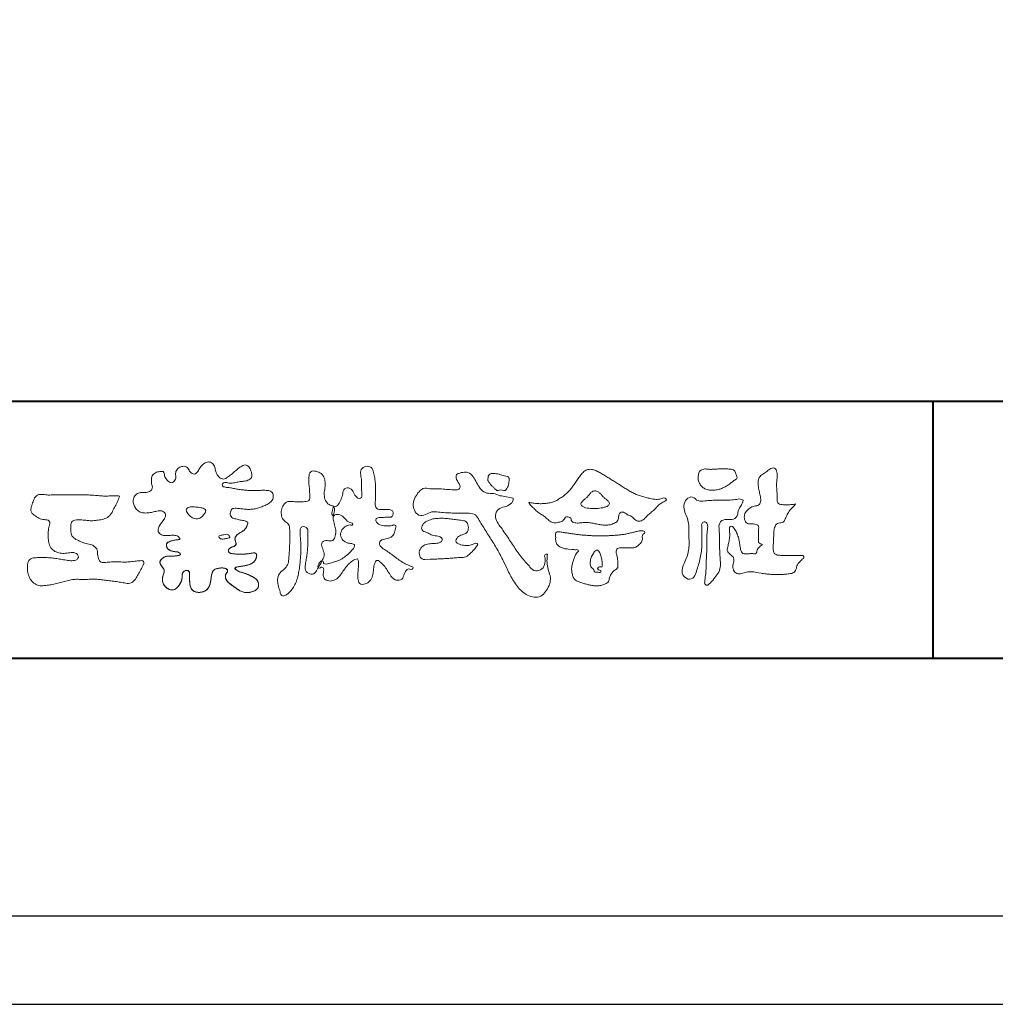
# Model space of a CAD drawing. Units: millimetres. Extents: x -14 to 842, y -13 to 595.
# Drawn here: x 114 to 190, y -13 to 63 of the extents above; entities that cross this region are included whole.
import ezdxf

# ---------------------------------------------------------------- set-up
doc = ezdxf.new("R2010")
doc.units = ezdxf.units.MM
doc.layers.add('AM_0', color=7, linetype='Continuous', lineweight=18)
doc.layers.add('AM_1', color=14, linetype='Continuous', lineweight=40)
doc.layers.add('AM_VIEWS', color=1, linetype='Continuous', lineweight=25, plot=False)

msp = doc.modelspace()

# ---------------------------------------------------------------- linework, layer by layer
at = {"layer": 'AM_0'}
for points in [[(132.04, 24.268, 0.092728), (131.716, 24.402, -0.016603), (131.368, 24.46, 0.002844), (131.026, 24.545, -0.196582), (130.724, 24.706, -0.180813), (130.68, 25.048, -0.236572), (130.869, 25.33, -0.124772), (131.216, 25.348, 0.000461), (131.567, 25.309, 0.012311), (131.918, 25.278, 0.026894), (132.27, 25.274, 0.03998), (132.619, 25.318, 0.032309), (132.958, 25.413, 0.021334), (133.284, 25.544, 0.01661), (133.601, 25.698, 0.103708), (133.875, 25.915, 0.137148), (134.002, 26.238, 0.18349), (133.931, 26.574, 0.177726), (133.623, 26.724, 0.039559), (133.272, 26.754, 0.015593), (132.919, 26.744, -0.011496), (132.568, 26.733, -0.011791), (132.216, 26.739, -0.010881), (131.865, 26.761, -0.01034), (131.515, 26.797, -0.011057), (131.166, 26.849, -0.010402), (130.821, 26.916, 0.022921), (130.475, 26.973, -0.065687), (130.128, 27.033, -0.556149), (130.134, 27.324, -0.192387), (130.475, 27.32, 0.084652), (130.826, 27.306, 0.026187), (131.173, 27.375, -0.037499), (131.52, 27.431, 0.029256), (131.867, 27.477, 0.100052), (132.191, 27.611, 0.259151), (132.344, 27.911, 0.090315), (132.273, 28.253, 0.069105), (132.111, 28.566, 0.283357), (131.814, 28.72, 0.112674), (131.491, 28.586, 0.028725), (131.209, 28.375, 0.005709), (130.939, 28.147, -0.007804), (130.67, 27.92, -0.025237), (130.387, 27.711, -0.212028), (130.054, 27.635, -0.144339), (129.76, 27.819, -0.097357), (129.584, 28.122, -0.025446), (129.486, 28.46, 0.099386), (129.348, 28.782, 0.190736), (129.048, 28.947, 0.162159), (128.71, 28.88, 0.087083), (128.439, 28.658, 0.046503), (128.234, 28.373, -0.057005), (128.029, 28.085, -0.387598), (127.708, 28.057, -0.130311), (127.465, 28.306, 0.180797), (127.251, 28.574, 0.156949), (126.906, 28.597, 0.136578), (126.598, 28.435, 0.162761), (126.43, 28.132, 0.037835), (126.436, 27.781, -0.198012), (126.317, 27.459, -0.323533), (126.005, 27.354, -0.09938), (125.732, 27.573, -0.107062), (125.567, 27.881, 0.119839), (125.46, 28.208, 0.11859), (125.112, 28.197, 0.093519), (124.787, 28.066, 0.176201), (124.576, 27.793, 0.094502), (124.544, 27.445, 0.036614), (124.599, 27.098, -0.276188), (124.541, 26.768, -0.138036), (124.235, 26.602, -0.068455), (123.884, 26.576, 0.105466), (123.538, 26.532, 0.131064), (123.265, 26.315, 0.135952), (123.135, 25.992, 0.105784), (123.172, 25.644, 0.086762), (123.335, 25.333, 0.106175), (123.601, 25.104, 0.091459), (123.934, 24.999, 0.056625), (124.285, 24.996, 0.033631), (124.632, 25.054, -0.002812), (124.974, 25.139, -0.10033), (125.324, 25.16, -0.218048), (125.602, 24.961, -0.267703), (125.593, 24.625, -0.046505), (125.403, 24.329, 0.021089), (125.198, 24.043, 0.101152), (125.063, 23.72, 0.233749), (125.177, 23.399, 0.17231), (125.487, 23.249, 0.050172), (125.839, 23.243, -0.013879), (126.19, 23.262, -0.098162), (126.536, 23.21, -0.166391), (126.779, 22.964)], [(138.678, 25.516, 0.037474), (138.587, 25.089, 0.401635), (138.675, 24.745, -0.293456), (139.073, 24.871, -0.120874), (139.458, 24.671, -0.038372), (139.753, 24.349, 0.14809), (140.16, 24.212, -0.920072), (139.963, 24.082, 0.080888), (139.558, 23.918, 0.137603), (139.291, 23.581, 0.176514), (139.252, 23.154, 0.160451), (139.498, 22.802, 0.129297), (139.898, 22.638, -0.100692), (140.318, 22.541, -0.239116), (140.162, 22.159, -0.030294), (139.861, 21.842, -0.032187), (139.526, 21.56, -0.051815), (139.15, 21.34, -0.031186), (138.741, 21.19, -0.00611), (138.322, 21.068, -0.206905), (137.899, 21.071, 0.928726), (137.665, 21.22, 0.067289), (137.457, 20.837, 0.769484), (137.725, 20.795, -0.51298), (137.914, 20.47, 0.091924), (137.902, 20.035, 0.240439), (138.202, 19.739, 0.148806), (138.634, 19.736, 0.121193), (139.012, 19.948, 0.055068), (139.293, 20.282, -0.001798), (139.541, 20.641, -0.037825), (139.818, 20.979, -0.044854), (140.149, 21.263, -0.193755), (140.54, 21.42, -0.156134), (140.612, 21.002, -0.034839), (140.596, 20.565, 0.02162), (140.564, 20.129, 0.073962), (140.613, 19.695, 0.381071), (140.923, 19.441, 0.135491), (141.333, 19.58, 0.129122), (141.625, 19.9, 0.083356), (141.756, 20.317, 0.007099), (141.803, 20.751, -0.088426), (141.925, 21.169, -0.712367), (142.266, 21.21, -0.038938), (142.585, 20.908, -0.040107), (142.848, 20.56, -0.010914), (143.071, 20.185, 0.117109), (143.363, 19.865, 0.187202), (143.779, 19.768, 0.293834), (144.098, 20.031, -0.021675), (144.257, 20.438, -0.403331), (144.604, 20.636, 0.726374), (144.858, 20.789, -0.014866), (144.452, 20.955, -0.024715), (144.063, 21.156, -0.023325), (143.695, 21.393, -0.010702), (143.345, 21.656, 0.00938), (142.996, 21.92, 0.016139), (142.632, 22.162, -0.077244), (142.292, 22.432, -0.314067), (142.338, 22.838, -0.132904), (142.743, 22.981, 0.088722), (143.156, 23.122, 0.23638), (143.406, 23.463, -0.05021), (143.531, 23.881, 0.762038), (143.25, 24.019, -0.044551), (142.814, 23.986, -0.059417), (142.384, 24.049, -0.20386), (142.025, 24.278, -0.658521), (142.123, 24.614, -0.037257), (142.559, 24.643, -0.030418), (142.997, 24.663, 0.472324), (143.307, 24.896, 0.426825), (143.112, 25.237, 0.051123), (142.676, 25.272, -0.001514), (142.239, 25.262, -0.327616), (141.932, 25.532, -0.095883), (141.931, 25.967, 0.018441), (141.951, 26.404, 0.008621), (141.947, 26.841, 0.009481), (141.93, 27.276, 0.022234), (141.886, 27.711, 0.033889), (141.793, 28.137, 0.126882), (141.605, 28.526, 0.211291), (141.186, 28.596, 0.207726), (140.826, 28.369, 0.171836), (140.791, 27.942, -0.040282), (140.849, 27.509, -0.011665), (140.855, 27.072, 0.015617), (140.868, 26.636, -0.079914), (140.852, 26.2, -0.493587), (140.486, 26.222, -0.121791), (140.239, 26.58, 0.175659), (139.953, 26.898, 0.284126), (139.538, 26.869, 0.21135), (139.403, 26.469, -0.065181), (139.267, 26.054, -0.028479), (139.065, 25.668, -0.360137), (138.688, 25.514)], [(174.548, 25.699, -0.06478), (174.301, 25.409, 0.06221), (174.053, 25.12, 0.034484), (173.866, 24.788, -0.00303), (173.7, 24.444, -0.321468), (173.414, 24.227, 0.164197), (173.058, 24.113, 0.130443), (172.898, 23.771, 0.049694), (172.853, 23.392, -0.003133), (172.844, 23.01, -0.001025), (172.826, 22.629, 0.0156), (172.819, 22.247, 0.120913), (172.88, 21.875, 0.193211), (173.214, 21.712, 0.023345), (173.595, 21.697, 0.003461), (173.976, 21.694, 0.002713), (174.356, 21.695, 0.001291), (174.737, 21.7, -0.051822), (175.118, 21.679, -0.699158), (175.073, 21.402, 0.015956), (174.803, 21.133, 0.128892), (174.633, 20.796, -0.094373), (174.495, 20.441, -0.178211), (174.158, 20.282, -0.018301), (173.779, 20.239, -0.012547), (173.397, 20.218, -0.009952), (173.015, 20.214, -0.011504), (172.634, 20.226, -0.013594), (172.255, 20.258, -0.015596), (171.877, 20.311), (171.501, 20.38, 0.030185), (171.122, 20.427, 0.067696), (170.742, 20.399, 0.001796), (170.376, 20.294, -0.144235), (169.999, 20.298, -0.19655), (169.737, 20.562, -0.149552), (169.689, 20.935, 0.007615), (169.765, 21.31, 0.26394), (169.627, 21.649, -0.013958), (169.347, 21.908, -0.287197), (169.254, 22.26, 0.006403), (169.352, 22.63, 0.026377), (169.421, 23.006, 0.041492), (169.442, 23.385, -0.01255), (169.409, 23.765, -0.608847), (169.663, 23.937, -0.096312), (169.887, 23.632, -0.032319), (170.046, 23.283, -0.037445), (170.154, 22.916, -0.014902), (170.219, 22.541, 0.01536), (170.287, 22.165, 0.219747), (170.466, 21.844, 0.124452), (170.841, 21.82, -0.038199), (171.222, 21.839, 0.373458), (171.545, 21.938, -0.201335), (171.663, 22.289, -0.028223), (171.97, 22.516, -0.010905), (171.682, 22.697, -0.082913), (171.673, 23.076, 0.012324), (171.665, 23.457, -0.046066), (171.685, 23.838, 0.419631), (171.474, 24.109, 0.076318), (171.095, 24.141, -0.183537), (170.733, 24.229, -0.169709), (170.579, 24.568, -0.129485), (170.621, 24.943, -0.08775), (170.851, 25.245, -0.113259), (171.162, 25.462, -0.025208), (171.533, 25.553, 0.287576), (171.812, 25.783, 0.104748), (171.83, 26.16, 0.022886), (171.762, 26.535, -0.006044), (171.683, 26.909, -0.038155), (171.636, 27.289, -0.105344), (171.691, 27.664, -0.137344), (171.932, 27.953, -0.016401), (172.249, 28.166, 0.01414), (172.557, 28.394, -0.224099), (172.917, 28.478, -0.24049), (173.096, 28.16, -0.056852), (173.116, 27.779, -0.008631), (173.083, 27.398, 0.034336), (173.079, 27.017, 0.006648), (173.106, 26.637, -0.016429), (173.125, 26.256, 0.025541), (173.128, 25.874, 0.328525), (173.408, 25.656, 0.044435), (173.789, 25.631, 0.015375), (174.172, 25.638, 0.051006), (174.547, 25.696)], [(116.563, 26.378, -0.009959), (116.99, 26.4, -0.009176), (117.417, 26.403, 0.001755), (117.845, 26.401, 0.00123), (118.273, 26.402, -0.000416), (118.7, 26.404, -0.00302), (119.127, 26.403, -0.005621), (119.554, 26.394, -0.008201), (119.981, 26.374, -0.009358), (120.407, 26.338, 0.01353), (120.834, 26.303, 0.039409), (121.261, 26.315, -0.066827), (121.687, 26.323, -0.124044), (122.076, 26.286, -0.017983), (121.922, 25.894, -0.050137), (121.731, 25.513, 0.036403), (121.532, 25.134, -0.104129), (121.298, 24.781, -0.102915), (120.939, 24.555, -0.050189), (120.526, 24.453, -0.018249), (120.101, 24.396, -0.04363), (119.676, 24.398, -0.0057), (119.251, 24.444, 0.049896), (118.824, 24.455, 0.129217), (118.415, 24.357, 0.209589), (118.29, 23.962, 0.018979), (118.291, 23.534, 0.141768), (118.436, 23.138, 0.107377), (118.783, 22.894, 0.016483), (119.172, 22.716, 0.044393), (119.577, 22.585, -0.082006), (119.989, 22.483, -0.084835), (120.306, 22.201, -0.052227), (120.368, 21.78, 0.056142), (120.471, 21.367, 0.341368), (120.797, 21.137, 0.021091), (121.223, 21.172, -0.014407), (121.649, 21.202, -0.024366), (122.076, 21.198, 0.015329), (122.503, 21.176, 0.029261), (122.929, 21.208, -0.004719), (123.353, 21.256, -0.031886), (123.779, 21.29, -0.701198), (123.911, 20.984, -0.018499), (123.733, 20.595, -0.023443), (123.522, 20.223, 0.003185), (123.3, 19.858, -0.125652), (122.984, 19.576, -0.176235), (122.567, 19.54, -0.001654), (122.144, 19.611, 0.008138), (121.722, 19.675, 0.003509), (121.3, 19.729, -0.001801), (120.875, 19.782, 0.006426), (120.45, 19.836, 0.031553), (120.023, 19.857, 0.005609), (119.596, 19.832, -0.018036), (119.169, 19.831, 0.00883), (118.741, 19.841, 0.045896), (118.317, 19.801, 0.023005), (117.902, 19.701, -0.002867), (117.49, 19.585, -0.013364), (117.074, 19.485, -0.011358), (116.655, 19.407, -0.015379), (116.232, 19.348, -0.07572), (115.805, 19.363, -0.113909), (115.424, 19.548, -0.094214), (115.141, 19.862, -0.074632), (114.975, 20.256, -0.061196), (114.923, 20.679, -0.032656), (114.948, 21.104, -0.261704), (115.188, 21.435, -0.098992), (115.605, 21.515, -0.011807), (116.033, 21.534, -0.020143), (116.459, 21.526, -0.014959), (116.884, 21.487, -0.009293), (117.307, 21.428, -0.000462), (117.73, 21.36, 0.010512), (118.154, 21.3, 0.0937), (118.579, 21.306, 0.333698), (118.875, 21.571, 0.325829), (118.624, 21.881, 0.142409), (118.203, 21.908, -0.029892), (117.778, 21.857, -0.07137), (117.353, 21.891, -0.096298), (116.969, 22.07, -0.124347), (116.683, 22.383, -0.071728), (116.561, 22.791, -0.050108), (116.535, 23.218, -0.007069), (116.548, 23.645, -0.055306), (116.627, 24.065, 0.439359), (116.537, 24.429, 0.025355), (116.113, 24.487, -0.078536), (115.716, 24.642, -0.052424), (115.368, 24.889, -0.277176), (115.183, 25.253, -0.061721), (115.288, 25.667, -0.00663), (115.438, 26.067, -0.183827), (115.709, 26.386, -0.133783), (116.129, 26.423, -0.022812), (116.555, 26.38)], [(158.247, 25.395, -0.104384), (158.026, 25.488, -0.219924), (157.88, 25.671, -0.169384), (157.985, 25.885, -0.050394), (158.165, 26.048, 0.024195), (158.351, 26.203, 0.044392), (158.51, 26.386, -0.042181), (158.667, 26.569, -0.106448), (158.872, 26.696, -0.196828), (159.109, 26.685, -0.054223), (159.316, 26.56, -0.05437), (159.494, 26.394, 0.005145), (159.653, 26.21, 0.060156), (159.835, 26.052, -0.053818), (160.026, 25.901, -0.260525), (160.086, 25.677, -0.245264), (159.928, 25.505, -0.039667), (159.699, 25.429, -0.021493), (159.461, 25.38, -0.017809), (159.221, 25.349, -0.017247), (158.979, 25.335, -0.017273), (158.735, 25.337, -0.017745), (158.492, 25.357, -0.018675), (158.252, 25.394)], [(132.04, 24.268, -0.053885), (131.95, 23.96, -0.098396), (131.777, 23.693, -0.061163), (131.516, 23.508, 0.037633), (131.249, 23.333, 0.133103), (131.052, 23.084, 0.180236), (131.079, 22.77, -0.307453), (131.067, 22.47, -0.090931), (130.778, 22.336, 0.248386), (130.541, 22.136, 0.481408), (130.651, 21.876, 0.066033), (130.965, 21.814, 0.023026), (131.286, 21.798, 0.002731), (131.608, 21.8, 0.017806), (131.927, 21.811, 0.029145), (132.244, 21.854, -0.066684), (132.563, 21.89, -0.457412), (132.71, 21.649, -0.106332), (132.619, 21.343, -0.11902), (132.402, 21.112, -0.068728), (132.111, 20.975, -0.034084), (131.8, 20.898, -0.009851), (131.483, 20.849, 0.023883), (131.168, 20.79, 1.096015), (131.117, 20.589, 0.111652), (131.395, 20.431), (131.7, 20.332, -0.013629), (132.003, 20.225, -0.024043), (132.295, 20.095, -0.038244), (132.571, 19.93, -0.101658), (132.791, 19.7, -0.141346), (132.869, 19.393, -0.179436), (132.761, 19.098, -0.111063), (132.494, 18.925, -0.046497), (132.187, 18.831, -0.069995), (131.867, 18.809, -0.081901), (131.558, 18.888, -0.040612), (131.276, 19.04, -0.017091), (131.012, 19.221, -0.00235), (130.755, 19.412, -0.032388), (130.507, 19.614, -0.108503), (130.325, 19.875, -0.154731), (130.3, 20.19, -0.038599), (130.463, 20.46, 0.353048), (130.277, 20.69, 0.078412), (129.959, 20.72, 0.05367), (129.643, 20.672, 0.155796), (129.363, 20.528, 0.122843), (129.23, 20.24, 0.026173), (129.178, 19.924, -0.020779), (129.128, 19.606, -0.054034), (129.033, 19.3, -0.104294), (128.848, 19.039, -0.099861), (128.572, 18.88, -0.079722), (128.258, 18.826, -0.085525), (127.942, 18.874, -0.150618), (127.68, 19.055, -0.109602), (127.554, 19.346, -0.042126), (127.515, 19.663, -0.011495), (127.51, 19.982, 0.015891), (127.503, 20.304, 0.423844), (127.324, 20.531, 0.212625), (127.031, 20.422, 0.229111), (126.933, 20.13, -0.071125), (126.901, 19.811, -0.065861), (126.781, 19.515, -0.052042), (126.594, 19.251, -0.102961), (126.343, 19.055, -0.177657), (126.03, 19.032, -0.095307), (125.741, 19.169, -0.094436), (125.522, 19.402, -0.104462), (125.412, 19.7, -0.087202), (125.421, 20.018, -0.033611), (125.518, 20.324, 0.230309), (125.499, 20.635, 0.03262), (125.317, 20.899, -0.191912), (125.209, 21.193, -0.165971), (125.385, 21.456, -0.108345), (125.663, 21.609, -0.068439), (125.981, 21.643, 0.013262), (126.3, 21.647, 0.036977), (126.619, 21.686, 0.746877), (126.767, 21.861, 0.129828), (126.473, 21.981, -0.054442), (126.158, 22.027, -0.093523), (125.87, 22.163, -0.193905), (125.711, 22.434, -0.330005), (125.829, 22.712, -0.068847), (126.127, 22.831, -0.028577), (126.441, 22.895, 0.005888), (126.758, 22.944)], [(131.977, 24.027, -0.084205), (131.826, 23.747, -0.08683), (131.581, 23.547, 0.016723), (131.311, 23.38, 0.099914), (131.087, 23.157, 0.235696), (131.054, 22.851, -0.111852), (131.114, 22.542, -0.208324), (130.863, 22.365, 0.139575), (130.586, 22.218, 0.36066), (130.57, 21.927, 0.139194), (130.866, 21.826, 0.025101), (131.185, 21.8, 0.010539), (131.503, 21.799, 0.009394), (131.82, 21.804, 0.027505), (132.136, 21.835, -0.008167), (132.451, 21.889, -0.447497), (132.704, 21.762, -0.126531), (132.667, 21.449, -0.123062), (132.493, 21.184, -0.085569), (132.225, 21.018, -0.044648), (131.922, 20.923, -0.019519), (131.607, 20.867, 0.013734), (131.294, 20.818, 0.263152), (131.037, 20.69, 0.142606), (131.272, 20.482, 0.033899), (131.572, 20.374, -0.008763), (131.873, 20.273, -0.01941), (132.168, 20.155, -0.029224), (132.45, 20.009, -0.067219), (132.702, 19.816, -0.139009), (132.854, 19.541, -0.141625), (132.838, 19.227, -0.175984), (132.632, 18.993, -0.058612), (132.34, 18.87, -0.056497), (132.028, 18.809, -0.082206), (131.712, 18.835, -0.060518), (131.418, 18.956, -0.025522), (131.148, 19.124, -0.010109), (130.892, 19.31, -0.003058), (130.637, 19.501, -0.064981), (130.41, 19.723, -0.133229), (130.29, 20.014, -0.208378), (130.364, 20.315, 0.472806), (130.425, 20.59, 0.216788), (130.144, 20.716, 0.055424), (129.826, 20.708, 0.053128), (129.518, 20.633, 0.197993), (129.292, 20.421, 0.072285), (129.205, 20.117, 0.005308), (129.162, 19.801, -0.031634), (129.1, 19.488, -0.070872), (128.977, 19.195, -0.114281), (128.757, 18.969, -0.08883), (128.464, 18.85, -0.078502), (128.148, 18.83, -0.097454), (127.843, 18.917, -0.155587), (127.625, 19.141, -0.082301), (127.536, 19.445, -0.029953), (127.512, 19.761, -0.005191), (127.509, 20.079, 0.05896), (127.487, 20.397, 0.434364), (127.232, 20.526, 0.214467), (126.976, 20.351, 0.123716), (126.933, 20.039, -0.073732), (126.876, 19.728, -0.060472), (126.738, 19.444, -0.056403), (126.54, 19.195, -0.126474), (126.271, 19.029, -0.153176), (125.959, 19.053, -0.091545), (125.686, 19.213, -0.096493), (125.488, 19.462, -0.101116), (125.404, 19.767, -0.083519), (125.436, 20.082, 0.007582), (125.534, 20.385, 0.222233), (125.47, 20.686, 0.003817), (125.284, 20.946, -0.253911), (125.223, 21.245, -0.133698), (125.424, 21.487, -0.112357), (125.71, 21.62, -0.052348), (126.026, 21.643, 0.018578), (126.343, 21.65, 0.041569), (126.658, 21.695, 1.06689), (126.735, 21.884, 0.128394), (126.436, 21.985, -0.066022), (126.123, 22.037, -0.101372), (125.844, 22.185, -0.190593), (125.708, 22.465, -0.327545), (125.853, 22.726, -0.059711), (126.152, 22.838, -0.025863), (126.465, 22.899, 0.007133), (126.78, 22.948)], [(131.977, 24.027, -0.082649), (131.829, 23.751, -0.087811), (131.589, 23.551, 0.013457), (131.322, 23.388, 0.093462), (131.097, 23.172, 0.235432), (131.048, 22.873, -0.070979), (131.119, 22.567, -0.263195), (130.889, 22.374, 0.099939), (130.608, 22.242, 0.310537), (130.546, 21.955, 0.188684), (130.823, 21.832, 0.025887), (131.136, 21.802, 0.014115), (131.451, 21.798, 0.004787), (131.764, 21.802, 0.025394), (132.076, 21.826, 0.012484), (132.386, 21.88, -0.263608), (132.678, 21.829, -0.181464), (132.69, 21.524, -0.114734), (132.551, 21.245, -0.099479), (132.304, 21.055, -0.053361), (132.011, 20.945, -0.025772), (131.703, 20.882, 0.000664), (131.394, 20.835, 0.035686), (131.087, 20.766, 0.551222), (131.179, 20.538, 0.084386), (131.465, 20.408, -0.004481), (131.763, 20.311, -0.015408), (132.058, 20.203, -0.025093), (132.341, 20.071, -0.043649), (132.607, 19.902, -0.110251), (132.81, 19.665, -0.135891), (132.867, 19.36, -0.183816), (132.742, 19.078, -0.099647), (132.475, 18.917, -0.046056), (132.174, 18.828, -0.069258), (131.861, 18.81, -0.07993), (131.559, 18.888, -0.040198), (131.283, 19.036, -0.0172), (131.024, 19.212, -0.003114), (130.773, 19.399, -0.026457), (130.528, 19.594, -0.098524), (130.339, 19.842, -0.144202), (130.291, 20.149, -0.168244), (130.45, 20.414, 0.393973), (130.328, 20.67, 0.105474), (130.021, 20.721, 0.054759), (129.71, 20.688, 0.100237), (129.418, 20.579, 0.156679), (129.252, 20.32, 0.042868), (129.19, 20.013, -0.009704), (129.146, 19.701, -0.040933), (129.071, 19.396, -0.085045), (128.924, 19.12, -0.109924), (128.681, 18.926, -0.08215), (128.383, 18.835, -0.077889), (128.072, 18.841, -0.110828), (127.782, 18.956, -0.143936), (127.597, 19.203, -0.066601), (127.528, 19.507, -0.023691), (127.511, 19.82, -0.001848), (127.509, 20.134, 0.102807), (127.468, 20.444, 0.3541), (127.188, 20.515, 0.219722), (126.958, 20.316, 0.071978), (126.931, 20.004, -0.072294), (126.866, 19.698, -0.058044), (126.723, 19.42, -0.058428), (126.523, 19.179, -0.131788), (126.253, 19.025, -0.144958), (125.946, 19.058, -0.090069), (125.678, 19.22, -0.095456), (125.485, 19.467, -0.09954), (125.404, 19.768, -0.082392), (125.435, 20.079, 0.003471), (125.533, 20.377, 0.224137), (125.476, 20.676, 0.010561), (125.294, 20.932, -0.230205), (125.217, 21.225, -0.143195), (125.404, 21.472, -0.108089), (125.68, 21.614, -0.062343), (125.991, 21.643, 0.013955), (126.304, 21.648, 0.036078), (126.615, 21.685, 0.666803), (126.775, 21.854, 0.128088), (126.49, 21.979, -0.043938), (126.18, 22.021, -0.086565), (125.894, 22.146, -0.190484), (125.719, 22.397, -0.300151), (125.792, 22.684, -0.091419), (126.074, 22.816, -0.033609), (126.381, 22.885)], [(159.52, 20.778, 0.028805), (159.542, 20.954, 0.033594), (159.542, 21.132, 0.02759), (159.519, 21.307, 0.013746), (159.482, 21.481, 0.014754), (159.436, 21.651, 0.018348), (159.378, 21.819, 0.031162), (159.306, 21.981, 0.193827), (159.174, 22.092, 0.297734), (159.007, 22.062, 0.051066), (158.902, 21.921, 0.008737), (158.806, 21.772, 0.027353), (158.72, 21.616, 0.039222), (158.658, 21.451, 0.038554), (158.621, 21.278, 0.037006), (158.611, 21.102, 0.050817), (158.629, 20.926, 0.102932), (158.699, 20.763, 0.053765), (158.828, 20.643, -0.164324), (158.914, 20.49, 0.437573), (159.036, 20.39, -0.048624), (159.213, 20.387, 0.142539), (159.387, 20.379, 0.522907), (159.425, 20.521, 0.010024), (159.258, 20.579, -0.508314), (159.193, 20.718, -0.25761), (159.34, 20.802, -0.098128), (159.515, 20.78)]]:
    msp.add_lwpolyline(points, format="xyb", dxfattribs=at)
for points in [[(153.835, 25.827, 0.024901), (154.182, 25.756, 0.02366), (154.535, 25.719, 0.022754), (154.89, 25.715, 0.022214), (155.245, 25.743, 0.029308), (155.596, 25.804, 0.057858), (155.928, 25.928, 0.026382), (156.234, 26.107, 0.017078), (156.529, 26.308, 0.028223), (156.802, 26.534, 0.026693), (157.048, 26.79, 0.021991), (157.269, 27.068, 0.012479), (157.469, 27.363, -0.005313), (157.666, 27.661, -0.023442), (157.877, 27.946, -0.041244), (158.124, 28.201, -0.134668), (158.435, 28.366, -0.098486), (158.789, 28.363, -0.061963), (159.122, 28.249, -0.024419), (159.434, 28.079, -0.002126), (159.739, 27.896, -0.001793), (160.043, 27.709, -0.001467), (160.345, 27.521, -0.001122), (160.646, 27.332, -0.000766), (160.946, 27.142, -0.000406), (161.245, 26.951, 0.005504), (161.548, 26.761, 0.015891), (161.857, 26.585, 0.026514), (162.18, 26.436, 0.020553), (162.514, 26.32, 0.007652), (162.856, 26.223, 0.002575), (163.201, 26.13, 0.031397), (163.549, 26.061, 0.059), (163.903, 26.056, 0.057075), (164.247, 26.142, -0.432758), (164.532, 26.023, -0.112622), (164.243, 25.826, 0.06406), (163.946, 25.631, 0.0339), (163.701, 25.372, -0.034603), (163.445, 25.127, 0.002201), (163.174, 24.898, 0.03168), (162.917, 24.65, -0.107429), (162.646, 24.423, -0.127784), (162.301, 24.354, -0.194108), (162.012, 24.545, 0.142383), (161.731, 24.757, -0.07372), (161.415, 24.918, 0.131676), (161.093, 25.062, 0.368852), (160.841, 24.859, -0.004808), (160.783, 24.508, -0.233278), (160.562, 24.242, -0.033458), (160.234, 24.101, -0.068619), (159.885, 24.042, -0.040903), (159.53, 24.06, -0.018736), (159.18, 24.12, 0.000558), (158.83, 24.193, 0.023925), (158.479, 24.249, 0.0477), (158.124, 24.254, 0.001808), (157.769, 24.213, -0.079995), (157.415, 24.227, -0.236338), (157.131, 24.42, 0.469747), (156.951, 24.667, 0.42488), (156.638, 24.6, -0.144013), (156.407, 24.338, -0.034407), (156.064, 24.25, -0.112885), (155.71, 24.248, -0.113534), (155.401, 24.417, -0.006567), (155.135, 24.653, 0.045696), (154.843, 24.859, -0.032894), (154.547, 25.054, -0.026955), (154.285, 25.292, 0.011529), (154.027, 25.539, -0.155319)], [(168.234, 28.386, -0.01078), (168.533, 28.405, -0.009052), (168.834, 28.412, -0.007678), (169.134, 28.41, -0.013646), (169.432, 28.396, -0.070856), (169.725, 28.345, -0.198717), (169.888, 28.107, -0.034477), (169.997, 27.828, -0.416427), (169.89, 27.579, 0.04735), (169.643, 27.412, -0.016876), (169.408, 27.228, -0.024602), (169.159, 27.067, -0.028306), (168.893, 26.932, -0.0329), (168.613, 26.83, -0.037763), (168.319, 26.769, -0.044076), (168.02, 26.756, -0.051763), (167.726, 26.8, -0.069508), (167.451, 26.912, -0.076714), (167.222, 27.101, -0.075786), (167.059, 27.35, -0.095318), (166.987, 27.637, -0.055803), (167.011, 27.933, -0.109271), (167.102, 28.215, -0.140194), (167.35, 28.373, -0.119549), (167.644, 28.404, 0.029832), (167.941, 28.378, 0.016114)], [(137.458, 20.706, -0.107959), (137.238, 20.332, -0.315483), (136.832, 20.269, -0.179391), (136.509, 20.549, -0.157253), (136.498, 20.979, 0.00242), (136.567, 21.41, 0.006186), (136.628, 21.843, 0.010456), (136.674, 22.277, 0.015456), (136.698, 22.715, 0.006773), (136.698, 23.151, 0.018054), (136.691, 23.588, 0.354458), (136.446, 23.91, 0.471528), (136.105, 23.737, 0.076331), (136.095, 23.303, -0.006225), (136.126, 22.866, -0.009201), (136.144, 22.428, -0.011517), (136.143, 21.992, -0.011395), (136.123, 21.555, -0.008518), (136.084, 21.121, -0.010168), (136.03, 20.689, -0.014745), (135.955, 20.257, -0.025008), (135.846, 19.835, -0.037971), (135.685, 19.428, -0.05195), (135.455, 19.058, -0.053514), (135.151, 18.745, -0.156405), (134.776, 18.545, -0.324251), (134.533, 18.873, 0.004869), (134.416, 19.294, -0.055507), (134.341, 19.724, -0.114415), (134.416, 20.15, -0.112584), (134.684, 20.489, 0.034521), (135.004, 20.786, 0.132686), (135.181, 21.179, 0.033406), (135.226, 21.614, 0.000556), (135.252, 22.05, 0.002913), (135.275, 22.486, 0.00548), (135.291, 22.924, 0.007924), (135.295, 23.361, 0.027726), (135.274, 23.796, 0.198035), (135.11, 24.189, -0.071314), (134.783, 24.474, -0.126616), (134.632, 24.878, -0.098268), (134.666, 25.311, -0.111607), (134.869, 25.694, -0.20526), (135.247, 25.888, -0.038936), (135.682, 25.862, 0.025257), (136.118, 25.86, 0.032026), (136.553, 25.881, 0.417349), (136.844, 26.148, 0.006062), (136.827, 26.586, 0.021075), (136.802, 27.023, -0.012016), (136.759, 27.457, -0.061472), (136.782, 27.891, -0.27323), (136.999, 28.243, -0.133388), (137.427, 28.196, -0.12091), (137.798, 27.97, -0.13208), (137.996, 27.587, -0.073229), (138.032, 27.153, -0.018934), (137.98, 26.719, 0.06637), (137.969, 26.284, 0.106603), (138.113, 25.874, 0.152883), (138.434, 25.591, -0.331878), (138.767, 25.368, -0.069542), (138.695, 24.939, 0.108496), (138.66, 24.507, 0.034756), (138.758, 24.082, -0.037287), (138.854, 23.656, -0.102064), (138.821, 23.224, -0.139102), (138.62, 22.843, -0.142486), (138.195, 22.851, 0.242982), (137.796, 22.721, 0.200797), (137.801, 22.3, -0.009678), (137.949, 21.889, -0.180787), (137.884, 21.467, -0.00875), (137.685, 21.076, -0.03526)], [(153.858, 20.888, 0.155717), (154.237, 20.534, 0.221474), (154.745, 20.574, 0.212226), (155.059, 20.977, 0.075118), (155.11, 21.5, -0.820474), (155.289, 21.792, -0.003528), (155.244, 21.281, 0.010212), (155.317, 20.759, 0.029475), (155.457, 20.251, -0.110653), (155.512, 19.731, -0.083299), (155.354, 19.231, -0.059661), (155.068, 18.79, -0.137902), (154.645, 18.486, -0.129612), (154.124, 18.474, -0.079161), (153.636, 18.667, -0.063651), (153.221, 18.991, -0.037252), (152.88, 19.391, -0.024236), (152.588, 19.83, -0.015945), (152.332, 20.29, -0.007771), (152.099, 20.761), (151.873, 21.237, 0.007808), (151.639, 21.709, 0.010972), (151.386, 22.173, 0.007473), (151.116, 22.625, 0.003998), (150.835, 23.072, 0.000489), (150.55, 23.517, -0.003138), (150.268, 23.963, -0.006761), (149.995, 24.414, 0.040013), (149.716, 24.857, 0.103073), (149.206, 24.964, 0.018962), (148.679, 24.981, -0.001266), (148.152, 24.98, -0.011386), (147.625, 24.995, -0.00806), (147.1, 25.032, -0.001527), (146.575, 25.08, 0.152699), (146.063, 24.987, -0.085318), (145.574, 24.799, -0.25666), (145.101, 24.976, -0.136269), (144.882, 25.449, -0.125605), (144.923, 25.969, -0.071081), (145.164, 26.435, -0.084519), (145.515, 26.825, -0.253842), (146.02, 26.883, 0.065293), (146.545, 26.866, -0.039815), (147.07, 26.864, -0.004202), (147.593, 26.812, 0.034436), (148.119, 26.794, 0.455425), (148.514, 27.004, 0.084824), (148.298, 27.481, -0.278959), (148.24, 27.978, -0.137981), (148.731, 28.136, -0.179639), (149.243, 28.082, -0.107362), (149.598, 27.698, -0.016327), (149.851, 27.236, 0.061566), (150.146, 26.802, 0.157152), (150.585, 26.526, 0.022123), (151.111, 26.504, -0.047623), (151.599, 26.32, -0.079818), (152.117, 26.235, 0.017337), (152.631, 26.143, -0.259431), (152.423, 25.691, -0.118626), (151.95, 25.471, 0.120046), (151.471, 25.263, 0.177631), (151.251, 24.796, 0.151702), (151.383, 24.296, 0.030846), (151.683, 23.86, -0.008587), (151.989, 23.43, -0.004815), (152.283, 22.993, -0.000233), (152.572, 22.552, 0.004974), (152.866, 22.114, 0.010448), (153.173, 21.686, 0.01572), (153.501, 21.274, 0.02)], [(150.671, 27.521, -0.061834), (150.675, 27.733, -0.105266), (150.744, 27.932, -0.202312), (150.913, 28.048, -0.072274), (151.124, 28.062, -0.027808), (151.334, 28.039, -0.024137), (151.542, 27.994, -0.015719), (151.744, 27.932, 0.026439), (151.947, 27.873, -0.005101), (152.155, 27.834, -0.32301), (152.306, 27.706, -0.051734), (152.305, 27.495, -0.030323), (152.286, 27.284, -0.052494), (152.227, 27.082, -0.028613), (152.135, 26.892, -0.234351), (151.996, 26.745, -0.076069), (151.786, 26.768, 0.087264), (151.575, 26.771, -0.090017), (151.367, 26.744, -0.10993), (151.207, 26.878, 0.013397), (151.048, 27.018, -0.040322), (150.903, 27.168, -0.029242), (150.778, 27.339, -0.020541)], [(170.002, 26.044, -0.267395), (170.485, 25.978, -0.107798), (170.274, 25.503, 0.092212), (170.069, 25.02, -0.259921), (169.843, 24.567, -0.144845), (169.331, 24.485, 0.144841), (168.819, 24.395, 0.227637), (168.601, 23.935, 0.018966), (168.639, 23.408, -0.015751), (168.656, 22.88, -0.000948), (168.655, 22.351, 0.01409), (168.667, 21.825, 0.002132), (168.708, 21.301, -0.049483), (168.699, 20.775, -0.122052), (168.514, 20.287, -0.008145), (168.198, 19.866, -0.109916), (167.832, 19.493, -0.94409), (167.493, 19.613, -0.000613), (167.56, 20.136, 0.018263), (167.598, 20.663, -0.001794), (167.616, 21.188, -0.000241), (167.639, 21.714, 0.006431), (167.656, 22.241, 0.010377), (167.653, 22.767, -0.023141), (167.664, 23.293, -0.006785), (167.72, 23.818, 0.29506), (167.58, 24.289, 0.669393), (167.271, 24.002, 0.010192), (167.266, 23.474, 0.001587), (167.275, 22.947, -0.012094), (167.273, 22.42, -0.027897), (167.228, 21.895, -0.026559), (167.122, 21.38, -0.010035), (166.979, 20.874, 0.001524), (166.828, 20.369, -0.166019), (166.568, 19.922, -0.294992), (166.07, 19.917, -0.18356), (165.752, 20.322, -0.166816), (165.81, 20.837, -0.006989), (166.012, 21.323, 0.029441), (166.185, 21.822, 0.050174), (166.276, 22.341, 0.027563), (166.278, 22.868, -0.007083), (166.26, 23.394, 0.005255), (166.257, 23.921, 0.056927), (166.19, 24.442, 0.025018), (166.01, 24.937, -0.075128), (165.885, 25.446, -0.171397), (166.01, 25.947, -0.181501), (166.431, 26.246, -0.248801), (166.865, 25.998, 0.167931), (167.375, 25.92, -0.014941), (167.9, 25.965, -0.01228), (168.427, 25.978, -0.000363), (168.955, 25.977, 0.013427), (169.48, 25.99, 0.025962)], [(127.689, 25.477, -0.010517), (127.885, 25.463, -0.007329), (128.081, 25.442, -0.00448), (128.274, 25.416, -0.019448), (128.466, 25.383, -0.05597), (128.652, 25.325, -0.279044), (128.767, 25.18, -0.193347), (128.709, 24.998), (128.593, 24.84, -0.047646), (128.464, 24.694, -0.08097), (128.301, 24.588, -0.098605), (128.113, 24.545, -0.05714), (127.919, 24.564, -0.057667), (127.733, 24.624, -0.059252), (127.568, 24.727, -0.046012), (127.427, 24.862, -0.044552), (127.311, 25.02, -0.097977), (127.244, 25.202, -0.285058), (127.322, 25.368, -0.094529), (127.498, 25.449, -0.058438)], [(146.816, 24.571, -0.024396), (147.23, 24.576, -0.017178), (147.643, 24.546, -0.008943), (148.054, 24.495, -0.001095), (148.463, 24.436, -0.008959), (148.872, 24.374, -0.302372), (149.12, 24.075, -0.117944), (149.126, 23.664, -0.274951), (148.868, 23.364, 0.030387), (148.479, 23.227, 0.176677), (148.201, 22.93, 0.463792), (148.373, 22.607, 0.074267), (148.766, 22.479, 0.081735), (149.179, 22.477, 0.026334), (149.577, 22.585, -0.455014), (149.887, 22.552, -0.039801), (149.648, 22.212, -0.035407), (149.36, 21.915, -0.021566), (149.051, 21.639, -0.149711), (148.655, 21.546, 0.001227), (148.242, 21.514, -0.000809), (147.829, 21.481, -0.002947), (147.415, 21.452, -0.005219), (147, 21.429, -0.00362), (146.587, 21.414, 0.004685), (146.173, 21.399), (145.76, 21.375, -0.308672), (145.42, 21.567, -0.153089), (145.341, 21.968, -0.172326), (145.523, 22.332, -0.111828), (145.872, 22.548, -0.073092), (146.277, 22.612, 0.02148), (146.69, 22.642, 0.152427), (147.073, 22.784, 0.465226), (146.972, 23.13, 0.079389), (146.57, 23.221, -0.110417), (146.178, 23.347, 0.056994), (145.802, 23.516, -0.325487), (145.523, 23.783, -0.170804), (145.67, 24.162, -0.115665), (146.01, 24.392, -0.048277), (146.402, 24.526, -0.062666)], [(129.882, 23.238, -0.030983), (130.022, 23.274, -0.006572), (130.163, 23.3), (130.307, 23.326, -0.084414), (130.452, 23.33, -0.224561), (130.564, 23.246, -0.011615), (130.645, 23.123, -0.475681), (130.549, 23.049, 0.011016), (130.406, 23.02, -0.006298), (130.264, 22.989, -0.027106), (130.122, 22.969, -0.063315), (129.975, 22.973, -0.138212), (129.845, 23.03, -0.190415), (129.778, 23.155, -0.381886)], [(161.226, 23.325, 0.001459), (161.52, 23.392, -0.001061), (161.815, 23.459, 0.000534), (162.108, 23.524, 0.002056), (162.401, 23.597, -0.131404), (162.699, 23.598, -0.703385), (162.813, 23.408, 0.293117), (162.646, 23.175, -0.058245), (162.649, 22.874, -0.12813), (162.499, 22.614, -0.050346), (162.268, 22.422, -0.117412), (162.001, 22.285, -0.038129), (161.7, 22.28, 0.006373), (161.399, 22.276, -0.016327), (161.098, 22.279, 0.105092), (160.799, 22.258, 0.30041), (160.624, 22.032, 0.074413), (160.663, 21.735, -0.026488), (160.728, 21.441, -0.02475), (160.745, 21.14, -0.018537), (160.754, 20.839, -0.307302), (160.592, 20.603, 0.085382), (160.358, 20.414, 0.064207), (160.191, 20.164, 0.045465), (160.083, 19.884, -0.084789), (159.981, 19.602, -0.119673), (159.718, 19.462, -0.027698), (159.43, 19.369, -0.06062), (159.133, 19.331, -0.036388), (158.833, 19.352, -0.019157), (158.535, 19.405, -0.017201), (158.242, 19.479, -0.011836), (157.957, 19.57, 0.003173), (157.671, 19.666, -0.128631), (157.413, 19.814, -0.094171), (157.268, 20.077, -0.046546), (157.188, 20.369, -0.04861), (157.166, 20.669, -0.049608), (157.203, 20.966, -0.024003), (157.285, 21.255, -0.000622), (157.379, 21.542, -0.065476), (157.505, 21.814, -0.032256), (157.704, 22.037, 0.490763), (157.493, 22.14, -0.024219), (157.192, 22.154), (156.893, 22.192, -0.028532), (156.594, 22.232, -0.062721), (156.312, 22.337, -0.089941), (156.067, 22.512, -0.139888), (155.937, 22.781, -0.051709), (155.93, 23.081, -0.001807), (155.906, 23.383, -0.468312), (156.126, 23.526, -0.028676), (156.426, 23.495, -0.005413), (156.725, 23.449, 0.002619), (157.022, 23.401, 0.004361), (157.32, 23.359, 0.004279), (157.619, 23.321, 0.004395), (157.918, 23.288, 0.004752), (158.218, 23.261, 0.005133), (158.519, 23.24, 0.005171), (158.82, 23.225, 0.005201), (159.123, 23.216, 0.005191), (159.426, 23.214, 0.005131), (159.728, 23.217, 0.00505), (160.029, 23.227, 0.004948), (160.33, 23.243, 0.004827), (160.63, 23.265, 0.004688), (160.93, 23.293, 0.00448)]]:
    msp.add_lwpolyline(points, format="xyb", close=True, dxfattribs=at)
at = {"layer": 'AM_1'}
for p, q in [((25.195, 33.682), (803.195, 33.682)), ((185.195, 33.682), (185.195, 13.682))]:
    msp.add_line(p, q, dxfattribs=at)
msp.add_lwpolyline([(25.195, 13.682), (25.195, 567.682), (803.195, 567.682), (803.195, 13.682)], close=True, dxfattribs=at)
at = {"layer": 'AM_VIEWS', "linetype": 'Continuous'}
msp.add_lwpolyline([(-13.828, -13.154), (842.217, -13.154), (842.217, 594.518), (-13.828, 594.518), (-13.828, -13.154)], dxfattribs=at)
at = {"layer": 'AM_VIEWS'}
msp.add_lwpolyline([(-5.805, -6.318), (-5.805, 587.682), (834.195, 587.682), (834.195, -6.318)], close=True, dxfattribs=at)

doc.saveas('drawing.dxf')
